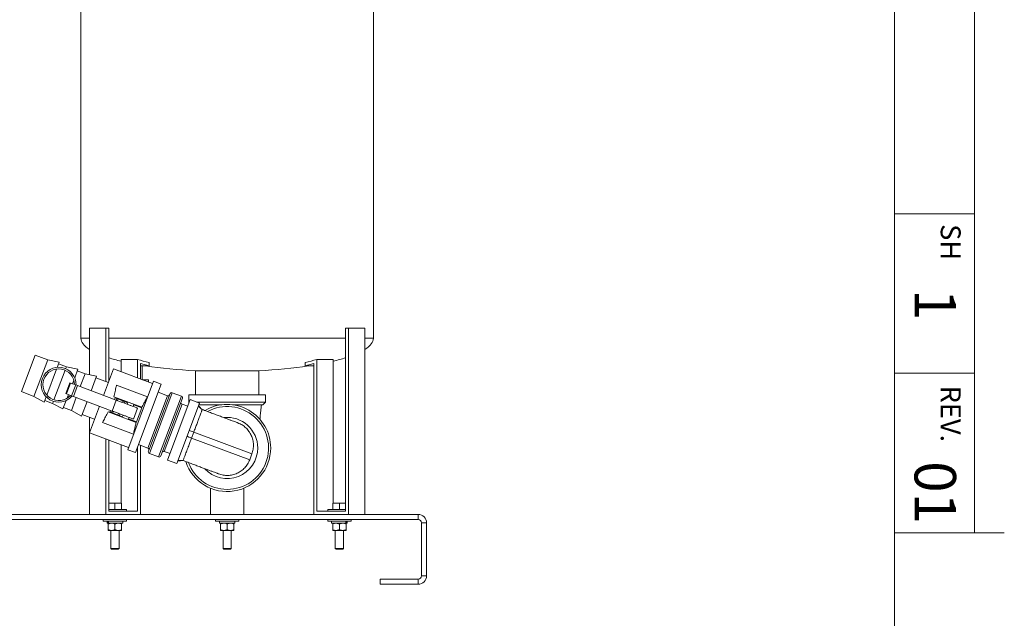
# Paper-space layout 'Sheet2' of a CAD drawing. Units: inches. Extents: x 0.1 to 22.1, y 0.1 to 17.1.
# Drawn here: x 18.7 to 21.8, y 4.1 to 6 of the extents above; entities that cross this region are included whole.
import ezdxf

# ---------------------------------------------------------------- set-up
doc = ezdxf.new("R2010")
doc.units = ezdxf.units.IN
doc.header["$MEASUREMENT"] = 0
doc.layers.add('7', color=7, linetype='Continuous', lineweight=15)
doc.styles.add('SLDTEXTSTYLE0', font='TXT', dxfattribs={"width": 0.75})

psp = doc.layouts.new('Sheet2')

# ---------------------------------------------------------------- linework, layer by layer
at = {"color": 7, "linetype": 'Continuous', "lineweight": 15}
for p, q in [((19.8145, 4.9659), (19.8145, 7.3513)), ((18.8978, 6.2603), (18.8978, 4.9659)), ((18.9241, 4.9971), (18.9241, 4.8517)), ((18.9762, 4.9971), (18.9241, 4.9971)), ((18.9762, 4.9971), (18.9762, 4.8301)), ((18.9852, 4.9971), (18.9762, 4.9971)), ((18.9852, 4.831), (18.9852, 4.9971)), ((19.727, 4.4242), (19.727, 4.9971)), ((19.727, 4.9971), (19.736, 4.9971)), ((19.7881, 4.9971), (19.736, 4.9971)), ((19.736, 4.9971), (19.736, 4.4138)), ((19.7881, 4.9971), (19.7881, 4.4138)), ((18.7114, 4.7986), (18.7545, 4.9133)), ((18.7937, 4.8986), (18.7545, 4.9133)), ((18.7506, 4.7839), (18.7937, 4.8986)), ((18.8296, 4.8907), (18.7937, 4.8986)), ((18.8237, 4.8748), (18.8296, 4.8907)), ((18.8522, 4.8767), (18.8278, 4.8858)), ((18.8498, 4.8704), (18.8522, 4.8767)), ((18.8881, 4.8687), (18.8522, 4.8767)), ((19.0234, 4.8998), (19.0234, 4.861)), ((19.0755, 4.8998), (19.0234, 4.8998)), ((19.0755, 4.8998), (19.0755, 4.8415)), ((19.0845, 4.8868), (19.1115, 4.8793)), ((19.0845, 4.8381), (19.0845, 4.8868)), ((19.1115, 4.8793), (19.0845, 4.8793)), ((19.0902, 4.8359), (19.0902, 4.8793)), ((19.1115, 4.8793), (19.1115, 4.8897)), ((19.6007, 4.8793), (19.6007, 4.8897)), ((19.6278, 4.8868), (19.6007, 4.8793)), ((19.6278, 4.8793), (19.6007, 4.8793)), ((19.6278, 4.4138), (19.6278, 4.8868)), ((19.6368, 4.8998), (19.6368, 4.4242)), ((19.6889, 4.8998), (19.6368, 4.8998)), ((19.6889, 4.8998), (19.6889, 4.449)), ((18.7909, 4.7876), (18.8216, 4.8693)), ((18.8133, 4.7731), (18.848, 4.8656)), ((18.8782, 4.8422), (18.8881, 4.8687)), ((18.9107, 4.8547), (18.8863, 4.8638)), ((18.8956, 4.8144), (18.9107, 4.8547)), ((18.9467, 4.8468), (18.9107, 4.8547)), ((18.9297, 4.8016), (18.9467, 4.8468)), ((18.9687, 4.787), (18.9998, 4.8699)), ((19.1221, 4.824), (18.9998, 4.8699)), ((19.2572, 4.8642), (19.2572, 4.7888)), ((19.2572, 4.8642), (19.4551, 4.8642)), ((19.4551, 4.7888), (19.4551, 4.8642)), ((18.8632, 4.8266), (18.8503, 4.7924)), ((18.8654, 4.8257), (18.8526, 4.7916)), ((18.8632, 4.8266), (18.8654, 4.8257)), ((18.8814, 4.8197), (18.8654, 4.8257)), ((18.8686, 4.7856), (18.8814, 4.8197)), ((18.8712, 4.8236), (18.8754, 4.8348)), ((18.8741, 4.7835), (18.8869, 4.8177)), ((18.8869, 4.8177), (18.8814, 4.8197)), ((19.0081, 4.7722), (18.8869, 4.8177)), ((18.9838, 4.8272), (18.9448, 4.8419)), ((18.987, 4.8357), (18.9852, 4.8357)), ((19.1061, 4.7827), (19.0095, 4.819)), ((19.0444, 4.6167), (19.1249, 4.8313)), ((19.0687, 4.6076), (19.1493, 4.8221)), ((19.1092, 4.8357), (19.091, 4.8357)), ((19.1092, 4.8288), (19.1092, 4.8357)), ((19.1493, 4.8221), (19.1249, 4.8313)), ((18.7114, 4.7986), (18.7506, 4.7839)), ((18.8526, 4.7916), (18.8503, 4.7924)), ((18.8686, 4.7856), (18.8526, 4.7916)), ((18.8542, 4.7782), (18.8584, 4.7894)), ((18.8741, 4.7835), (18.8686, 4.7856)), ((19.1092, 4.6117), (19.177, 4.7924)), ((19.169, 4.7858), (19.1397, 4.7968)), ((19.2128, 4.7845), (19.1837, 4.7954)), ((19.2363, 4.7888), (19.2363, 4.7659)), ((19.2363, 4.7888), (19.4759, 4.7888)), ((19.4759, 4.7659), (19.4759, 4.7888)), ((18.7506, 4.7839), (18.7829, 4.7662)), ((18.7829, 4.7662), (18.7889, 4.7821)), ((18.7848, 4.7711), (18.8091, 4.762)), ((18.8091, 4.762), (18.8115, 4.7682)), ((18.8091, 4.762), (18.8414, 4.7443)), ((18.8414, 4.7443), (18.8514, 4.7708)), ((18.8677, 4.74), (18.8828, 4.7803)), ((18.9953, 4.738), (18.8741, 4.7835)), ((18.9, 4.7223), (18.9169, 4.7675)), ((18.9953, 4.738), (19.0081, 4.7722)), ((19.0887, 4.7496), (19.0009, 4.7826)), ((19.0032, 4.774), (19.0051, 4.7789)), ((19.0051, 4.7789), (19.0445, 4.7641)), ((19.0082, 4.7723), (19.01, 4.7771)), ((19.0139, 4.7756), (19.0121, 4.7708)), ((19.0452, 4.766), (19.0426, 4.7592)), ((19.0614, 4.7522), (19.0639, 4.7589)), ((19.0632, 4.7571), (19.0884, 4.7476)), ((19.2158, 4.7778), (19.1481, 4.5972)), ((19.2403, 4.7737), (19.1692, 4.5841)), ((19.2692, 4.7629), (19.1981, 4.5733)), ((19.2326, 4.753), (19.2146, 4.7598)), ((19.2363, 4.7659), (19.2371, 4.7651)), ((19.2363, 4.7659), (19.2374, 4.7659)), ((19.2692, 4.7629), (19.2403, 4.7737)), ((19.2612, 4.7659), (19.3561, 4.7659)), ((19.3393, 4.7575), (19.2672, 4.7575)), ((19.3561, 4.7659), (19.4759, 4.7659)), ((19.4676, 4.7575), (19.373, 4.7575)), ((19.4676, 4.7575), (19.4759, 4.7659)), ((18.8433, 4.7492), (18.8677, 4.74)), ((18.8677, 4.74), (18.9, 4.7223)), ((18.9018, 4.7272), (18.9408, 4.7126)), ((18.9248, 4.6699), (18.9559, 4.7528)), ((19.0708, 4.702), (18.983, 4.735)), ((18.9886, 4.735), (18.9904, 4.7399)), ((19.028, 4.7202), (18.9886, 4.735)), ((18.9935, 4.7332), (18.9953, 4.738)), ((18.9992, 4.7365), (18.9974, 4.7317)), ((19.0298, 4.7251), (19.0273, 4.7184)), ((19.0626, 4.7128), (19.0754, 4.7469)), ((19.0884, 4.7476), (19.0719, 4.7037)), ((18.9241, 4.7188), (18.9241, 4.4138)), ((19.0622, 4.6657), (18.9656, 4.7019)), ((19.046, 4.7113), (19.0486, 4.7181)), ((19.0719, 4.7037), (19.0467, 4.7132)), ((18.9248, 4.6699), (19.0471, 4.624)), ((19.2516, 4.6721), (19.2445, 4.6533)), ((19.4338, 4.6037), (19.2516, 4.6721)), ((18.9762, 4.6506), (18.9762, 4.4138)), ((18.9852, 4.4242), (18.9852, 4.6473)), ((19.0234, 4.633), (19.0234, 4.449)), ((19.0783, 4.6329), (19.1075, 4.622)), ((19.0845, 4.4138), (19.0845, 4.6306)), ((19.4267, 4.5849), (19.2445, 4.6533)), ((19.0444, 4.6167), (19.0687, 4.6076)), ((19.0755, 4.6255), (19.0755, 4.4242)), ((19.1123, 4.605), (19.1414, 4.5941)), ((19.159, 4.6115), (19.177, 4.6048)), ((19.4338, 4.6037), (19.4267, 4.5849)), ((19.1692, 4.5841), (19.1981, 4.5733)), ((19.304, 4.4138), (19.304, 4.496)), ((19.4082, 4.4138), (19.4082, 4.496)), ((19.0043, 4.449), (18.9852, 4.449)), ((19.0043, 4.4295), (19.0043, 4.449)), ((19.0251, 4.449), (19.0043, 4.449)), ((19.0251, 4.4295), (19.0251, 4.449)), ((19.6871, 4.4295), (19.6871, 4.449)), ((19.708, 4.449), (19.6871, 4.449)), ((19.708, 4.4295), (19.708, 4.449)), ((19.727, 4.449), (19.708, 4.449)), ((18.0072, 4.4138), (19.9551, 4.4138)), ((19.0408, 4.4295), (18.9852, 4.4295)), ((19.0755, 4.4242), (18.9852, 4.4242)), ((19.0408, 4.4242), (19.0408, 4.4295)), ((19.6368, 4.4242), (19.727, 4.4242)), ((19.6715, 4.4295), (19.6715, 4.4242)), ((19.727, 4.4295), (19.6715, 4.4295)), ((19.9551, 4.3982), (19.9551, 4.4138)), ((18.0072, 4.3982), (19.9551, 4.3982)), ((18.9678, 4.3982), (18.9678, 4.3929)), ((19.0383, 4.3929), (18.9678, 4.3929)), ((18.9799, 4.3929), (18.9799, 4.3864)), ((18.9799, 4.3864), (18.9823, 4.3864)), ((18.9823, 4.3929), (18.9823, 4.3864)), ((18.9842, 4.3864), (18.9823, 4.3864)), ((18.9835, 4.3663), (18.9835, 4.3838)), ((18.9842, 4.3929), (18.9842, 4.3864)), ((18.9842, 4.3864), (19.0287, 4.3864)), ((19.0043, 4.3663), (19.0043, 4.3838)), ((19.0251, 4.3663), (19.0251, 4.3838)), ((19.0287, 4.3864), (19.0287, 4.3929)), ((19.0408, 4.3929), (19.0383, 4.3929)), ((19.0408, 4.3929), (19.0408, 4.3982)), ((19.3197, 4.3982), (19.3197, 4.3929)), ((19.3277, 4.3929), (19.3197, 4.3929)), ((19.3926, 4.3929), (19.3277, 4.3929)), ((19.3317, 4.3929), (19.3317, 4.3864)), ((19.3317, 4.3864), (19.3805, 4.3864)), ((19.3353, 4.3663), (19.3353, 4.3838)), ((19.3561, 4.3663), (19.3561, 4.3838)), ((19.377, 4.3663), (19.377, 4.3838)), ((19.3805, 4.3864), (19.3805, 4.3929)), ((19.3926, 4.3929), (19.3926, 4.3982)), ((19.6715, 4.3982), (19.6715, 4.3929)), ((19.7444, 4.3929), (19.6715, 4.3929)), ((19.6835, 4.3929), (19.6835, 4.3864)), ((19.6835, 4.3864), (19.7281, 4.3864)), ((19.6871, 4.3663), (19.6871, 4.3838)), ((19.708, 4.3663), (19.708, 4.3838)), ((19.7281, 4.3929), (19.7281, 4.3864)), ((19.7281, 4.3864), (19.73, 4.3864)), ((19.7288, 4.3663), (19.7288, 4.3838)), ((19.73, 4.3929), (19.73, 4.3864)), ((19.73, 4.3864), (19.7324, 4.3864)), ((19.7324, 4.3864), (19.7324, 4.3929)), ((19.7444, 4.3929), (19.7444, 4.3982)), ((19.9655, 4.3877), (19.9811, 4.3877)), ((19.9655, 4.2211), (19.9655, 4.3877)), ((19.9811, 4.2211), (19.9811, 4.3877)), ((18.9939, 4.3637), (18.9835, 4.3637)), ((18.9913, 4.3637), (18.9913, 4.3072)), ((19.0147, 4.3637), (18.9939, 4.3637)), ((19.0147, 4.3637), (19.0251, 4.3637)), ((19.0173, 4.3072), (19.0173, 4.3637)), ((19.3353, 4.3637), (19.3457, 4.3637)), ((19.3431, 4.3637), (19.3431, 4.3072)), ((19.3665, 4.3637), (19.3457, 4.3637)), ((19.377, 4.3637), (19.3665, 4.3637)), ((19.3691, 4.3072), (19.3691, 4.3637)), ((19.6975, 4.3637), (19.6871, 4.3637)), ((19.6949, 4.3637), (19.6949, 4.3072)), ((19.7184, 4.3637), (19.6975, 4.3637)), ((19.7288, 4.3637), (19.7184, 4.3637)), ((19.721, 4.3072), (19.721, 4.3637)), ((18.9913, 4.3072), (18.994, 4.3045)), ((18.9913, 4.3072), (19.0173, 4.3072)), ((18.994, 4.3045), (19.0146, 4.3045)), ((19.0146, 4.3045), (19.0173, 4.3072)), ((19.3431, 4.3072), (19.3459, 4.3045)), ((19.3431, 4.3072), (19.3691, 4.3072)), ((19.3459, 4.3045), (19.3664, 4.3045)), ((19.3664, 4.3045), (19.3691, 4.3072)), ((19.6949, 4.3072), (19.6977, 4.3045)), ((19.6949, 4.3072), (19.7014, 4.3072)), ((19.6977, 4.3045), (19.7028, 4.3045)), ((19.7014, 4.3072), (19.721, 4.3072)), ((19.7028, 4.3045), (19.7182, 4.3045)), ((19.7182, 4.3045), (19.721, 4.3072)), ((19.8353, 4.195), (19.8353, 4.2107)), ((19.8353, 4.2107), (19.9551, 4.2107)), ((19.9551, 4.2107), (19.9551, 4.195)), ((19.9655, 4.2211), (19.9811, 4.2211)), ((19.8353, 4.195), (19.9551, 4.195))]:
    psp.add_line(p, q, dxfattribs=at)
at = {"color": 8, "linetype": 'Continuous', "lineweight": 15}
for p, q in [((18.8978, 4.9659), (18.9241, 4.9659)), ((18.9852, 4.9659), (19.727, 4.9659)), ((19.7881, 4.9659), (19.8145, 4.9659)), ((19.1075, 4.622), (19.169, 4.7858)), ((19.1837, 4.7954), (19.1123, 4.605)), ((19.1414, 4.5941), (19.2128, 4.7845)), ((19.0284, 4.7647), (19.0302, 4.7695)), ((19.0349, 4.7677), (19.033, 4.7629)), ((19.2146, 4.7598), (19.159, 4.6115)), ((19.0137, 4.7256), (19.0155, 4.7303)), ((19.0202, 4.7287), (19.0184, 4.7238))]:
    psp.add_line(p, q, dxfattribs=at)
at = {"color": 7, "linetype": 'Continuous', "lineweight": 15}
for centre, radius, start, end in [((18.8281, 4.8203), 0.0547, 358.9029, 159.4316), ((18.8281, 4.8203), 0.0495, 1.0499, 317.8134), ((18.8281, 4.8203), 0.0547, 159.4316, 319.9604), ((19.1708, 4.7907), 0.00521, 249.4316, 339.4316), ((19.1819, 4.7905), 0.00521, 69.4316, 159.4316), ((19.211, 4.7796), 0.00521, 339.4316, 69.4316), ((19.2165, 4.7647), 0.00521, 159.4316, 249.4316), ((19.3561, 4.6221), 0.1365, 0, 120.4874), ((19.3561, 4.6221), 0.1298, 270, 118.2017), ((19.3561, 4.6221), 0.0958, 0, 95.7479), ((19.1057, 4.6171), 0.00521, 339.4316, 69.4316), ((19.1141, 4.6099), 0.00521, 159.4316, 249.4316), ((19.1572, 4.6067), 0.00521, 69.4316, 159.4316), ((19.3561, 4.6221), 0.1365, 198.2746, 0), ((19.3561, 4.6221), 0.0958, 222.9504, 0), ((19.1432, 4.599), 0.00521, 249.4316, 339.4316), ((19.3561, 4.6221), 0.1298, 200.8086, 270), ((19.9551, 4.3877), 0.026, 0, 90), ((19.9551, 4.3877), 0.0104, 0, 90), ((19.9551, 4.2211), 0.0104, 270, 0), ((19.9551, 4.2211), 0.026, 270, 0)]:
    psp.add_arc(centre, radius, start, end, dxfattribs=at)
for centre, major_axis, ratio, start_param, end_param in [((19.3561, 4.9659), (-0.4583, 0), 0.227307, 0, 0.340685), ((19.3561, 4.9659), (0.4583, 0), 0.227307, 5.9425, 6.283185), ((19.3561, 4.9659), (-0.4583, 0), 0.227307, 0.627995, 0.75828), ((19.3822, 4.9659), (0.3969, 0), 0.262472, 3.829262, 3.962144), ((19.3561, 4.9659), (-0.4583, 0), 0.227307, 0.981814, 1.353174), ((19.3561, 4.9659), (0.4583, 0), 0.227307, 4.930012, 5.301371), ((19.3301, 4.9659), (0.3969, 0), 0.262472, 5.462634, 5.595516), ((19.3561, 4.9659), (0.4583, 0), 0.227307, 5.524905, 5.65519)]:
    psp.add_ellipse(centre, major_axis=major_axis, ratio=ratio, start_param=start_param, end_param=end_param, dxfattribs=at)
for points, knots in [([(19.0009, 4.7826), (19.0022, 4.7881), (19.0049, 4.7994), (19.0074, 4.8114), (19.0091, 4.8176), (19.0095, 4.819)], [0, 0, 0, 0, 0.432695, 0.877777, 1, 1, 1, 1]), ([(19.0752, 4.747), (19.0753, 4.747), (19.0755, 4.7469), (19.0741, 4.7474), (19.0709, 4.7486), (19.0657, 4.7506), (19.0588, 4.7532), (19.0501, 4.7564), (19.04, 4.7602), (19.0295, 4.7642), (19.0188, 4.7682), (19.0117, 4.7709), (19.0081, 4.7722)], [0, 0, 0, 0, 0.0201071, 0.0972928, 0.2061061, 0.3157707, 0.4195854, 0.5370072, 0.6523985, 0.7684885, 0.885074, 1, 1, 1, 1]), ([(19.1061, 4.7827), (19.1039, 4.7784), (19.1002, 4.7711), (19.094, 4.7599), (19.0905, 4.7531), (19.0887, 4.7496)], [0, 0, 0, 0, 0.418805, 0.707611, 1, 1, 1, 1]), ([(19.2781, 4.7426), (19.278, 4.7427), (19.2778, 4.7428), (19.277, 4.7431), (19.276, 4.7439), (19.2744, 4.7454), (19.2725, 4.7477), (19.2702, 4.7503), (19.2681, 4.7526), (19.2665, 4.7535), (19.2658, 4.7539)], [0, 0, 0, 0, 0.072243, 0.151736, 0.227122, 0.310058, 0.506695, 0.708987, 0.873003, 1, 1, 1, 1]), ([(19.4587, 4.7115), (19.459, 4.7145), (19.4599, 4.7234), (19.4615, 4.7387), (19.4627, 4.751), (19.4634, 4.7575)], [0, 0, 0, 0, 0.195489, 0.576034, 1, 1, 1, 1]), ([(18.983, 4.735), (18.9804, 4.7299), (18.975, 4.7196), (18.969, 4.7089), (18.9662, 4.7032), (18.9656, 4.7019)], [0, 0, 0, 0, 0.4326951, 0.8777773, 1, 1, 1, 1]), ([(18.9895, 4.739), (18.9898, 4.739), (18.9901, 4.739), (18.9923, 4.739), (18.9928, 4.739)], [0, 0, 0, 0, 0.768091, 1, 1, 1, 1]), ([(19.0624, 4.7129), (19.0625, 4.7129), (19.0627, 4.7128), (19.0613, 4.7133), (19.0581, 4.7145), (19.0529, 4.7164), (19.046, 4.719), (19.0373, 4.7223), (19.0272, 4.7261), (19.0167, 4.73), (19.006, 4.734), (18.9989, 4.7367), (18.9953, 4.738)], [0, 0, 0, 0, 0.0201071, 0.0972928, 0.2061061, 0.3157707, 0.4195854, 0.5370072, 0.6523985, 0.7684885, 0.885074, 1, 1, 1, 1]), ([(19.2781, 4.7426), (19.278, 4.7425), (19.278, 4.7423), (19.2773, 4.7405), (19.2762, 4.7376), (19.2747, 4.7336), (19.2728, 4.7285), (19.2701, 4.7215), (19.2665, 4.7118), (19.2619, 4.6995), (19.2568, 4.6861), (19.2533, 4.6767), (19.2516, 4.6721)], [0, 0, 0, 0, 0.08124, 0.164711, 0.250396, 0.331324, 0.414705, 0.500541, 0.623322, 0.750315, 0.874363, 1, 1, 1, 1]), ([(19.2781, 4.7426), (19.2769, 4.7434), (19.2742, 4.745), (19.2712, 4.7481), (19.2683, 4.7509), (19.2663, 4.7521), (19.2653, 4.7526)], [0, 0, 0, 0, 0.259481, 0.566648, 0.801456, 1, 1, 1, 1]), ([(19.3897, 4.7008), (19.3895, 4.7008), (19.3892, 4.701), (19.3866, 4.7019), (19.3823, 4.7035), (19.3762, 4.7058), (19.3682, 4.7088), (19.3586, 4.7124), (19.3474, 4.7166), (19.335, 4.7213), (19.3216, 4.7263), (19.3074, 4.7316), (19.293, 4.7371), (19.283, 4.7408), (19.2781, 4.7426)], [0, 0, 0, 0, 0.079133, 0.160063, 0.242667, 0.327772, 0.413598, 0.5, 0.586409, 0.672235, 0.757333, 0.839945, 0.920871, 1, 1, 1, 1]), ([(19.0622, 4.6657), (19.0634, 4.6704), (19.0654, 4.6783), (19.0681, 4.6908), (19.0699, 4.6983), (19.0708, 4.702)], [0, 0, 0, 0, 0.418805, 0.707611, 1, 1, 1, 1]), ([(19.2516, 4.6721), (19.2489, 4.6731), (19.244, 4.6748), (19.2392, 4.6766), (19.2371, 4.6774)], [0, 0, 0, 0, 0.564467, 1, 1, 1, 1]), ([(19.2445, 4.6533), (19.2428, 4.6486), (19.2393, 4.6393), (19.2348, 4.6273), (19.2311, 4.6175), (19.2282, 4.6099), (19.2256, 4.6029), (19.2234, 4.5968), (19.2215, 4.5917), (19.2197, 4.5871), (19.2183, 4.5834), (19.2182, 4.5829), (19.2181, 4.5827)], [0, 0, 0, 0, 0.125635, 0.249681, 0.334894, 0.41822, 0.49968, 0.585513, 0.668892, 0.749821, 0.877402, 1, 1, 1, 1]), ([(19.2445, 4.6533), (19.2418, 4.6543), (19.237, 4.6562), (19.2322, 4.658), (19.2301, 4.6588)], [0, 0, 0, 0, 0.564467, 1, 1, 1, 1]), ([(19.2014, 4.5823), (19.2021, 4.5821), (19.2036, 4.5818), (19.2061, 4.582), (19.2087, 4.5823), (19.212, 4.5829), (19.2154, 4.5833), (19.2171, 4.5829), (19.2181, 4.5827)], [0, 0, 0, 0, 0.087136, 0.184577, 0.290413, 0.409756, 0.688354, 1, 1, 1, 1]), ([(19.2181, 4.5827), (19.2167, 4.583), (19.2136, 4.5835), (19.2093, 4.5831), (19.2053, 4.5829), (19.203, 4.5834), (19.2019, 4.5836)], [0, 0, 0, 0, 0.259481, 0.566648, 0.801456, 1, 1, 1, 1]), ([(19.3296, 4.5408), (19.3295, 4.5409), (19.3292, 4.541), (19.3266, 4.542), (19.3223, 4.5436), (19.3162, 4.5459), (19.3082, 4.5489), (19.2986, 4.5525), (19.2874, 4.5567), (19.275, 4.5613), (19.2615, 4.5664), (19.2474, 4.5717), (19.233, 4.5771), (19.223, 4.5809), (19.2181, 4.5827)], [0, 0, 0, 0, 0.079129, 0.160055, 0.242667, 0.327765, 0.413591, 0.5, 0.586402, 0.672228, 0.757333, 0.839937, 0.920867, 1, 1, 1, 1]), ([(18.9939, 4.3864), (18.9912, 4.3861), (18.9876, 4.3857), (18.9843, 4.3842), (18.9835, 4.3838)], [0, 0, 0, 0, 0.749773, 1, 1, 1, 1]), ([(18.9835, 4.3838), (18.9835, 4.3844), (18.9835, 4.3857), (18.9835, 4.3864), (18.9835, 4.3864), (18.9835, 4.3864)], [0, 0, 0, 0, 0.42997, 0.87006, 1, 1, 1, 1]), ([(19.0043, 4.3838), (19.0029, 4.3844), (18.9999, 4.3857), (18.9964, 4.3864), (18.9944, 4.3864), (18.9939, 4.3864)], [0, 0, 0, 0, 0.42997, 0.87006, 1, 1, 1, 1]), ([(19.0043, 4.3838), (19.0052, 4.3842), (19.0085, 4.3857), (19.0121, 4.3861), (19.0147, 4.3864)], [0, 0, 0, 0, 0.264307, 1, 1, 1, 1]), ([(19.0147, 4.3864), (19.0151, 4.3864), (19.0184, 4.3863), (19.0219, 4.3853), (19.0248, 4.384), (19.0251, 4.3838)], [0, 0, 0, 0, 0.1156469, 0.9045343, 1, 1, 1, 1]), ([(19.0251, 4.3864), (19.0251, 4.3861), (19.0251, 4.3857), (19.0251, 4.3842), (19.0251, 4.3838)], [0, 0, 0, 0, 0.7497734, 1, 1, 1, 1]), ([(19.3457, 4.3864), (19.343, 4.3861), (19.3395, 4.3857), (19.3361, 4.3842), (19.3353, 4.3838)], [0, 0, 0, 0, 0.749773, 1, 1, 1, 1]), ([(19.3353, 4.3864), (19.3353, 4.3864), (19.3353, 4.3863), (19.3353, 4.3853), (19.3353, 4.384), (19.3353, 4.3838)], [0, 0, 0, 0, 0.115647, 0.904534, 1, 1, 1, 1]), ([(19.3561, 4.3838), (19.3547, 4.3844), (19.3518, 4.3857), (19.3482, 4.3864), (19.3462, 4.3864), (19.3457, 4.3864)], [0, 0, 0, 0, 0.42997, 0.87006, 1, 1, 1, 1]), ([(19.3665, 4.3864), (19.3639, 4.3861), (19.3603, 4.3857), (19.357, 4.3842), (19.3561, 4.3838)], [0, 0, 0, 0, 0.749773, 1, 1, 1, 1]), ([(19.377, 4.3838), (19.3755, 4.3844), (19.3726, 4.3857), (19.369, 4.3864), (19.367, 4.3864), (19.3665, 4.3864)], [0, 0, 0, 0, 0.42997, 0.87006, 1, 1, 1, 1]), ([(19.377, 4.3864), (19.377, 4.3864), (19.377, 4.3863), (19.377, 4.3853), (19.377, 4.384), (19.377, 4.3838)], [0, 0, 0, 0, 0.115647, 0.904534, 1, 1, 1, 1]), ([(19.6975, 4.3864), (19.6971, 4.3864), (19.6939, 4.3863), (19.6904, 4.3853), (19.6874, 4.384), (19.6871, 4.3838)], [0, 0, 0, 0, 0.115647, 0.904534, 1, 1, 1, 1]), ([(19.6871, 4.3838), (19.6871, 4.3844), (19.6871, 4.3857), (19.6871, 4.3864), (19.6871, 4.3864), (19.6871, 4.3864)], [0, 0, 0, 0, 0.42997, 0.87006, 1, 1, 1, 1]), ([(19.708, 4.3838), (19.7071, 4.3842), (19.7037, 4.3857), (19.7002, 4.3861), (19.6975, 4.3864)], [0, 0, 0, 0, 0.264307, 1, 1, 1, 1]), ([(19.7184, 4.3864), (19.7157, 4.3861), (19.7121, 4.3857), (19.7088, 4.3842), (19.708, 4.3838)], [0, 0, 0, 0, 0.749773, 1, 1, 1, 1]), ([(19.7288, 4.3838), (19.7273, 4.3844), (19.7244, 4.3857), (19.7209, 4.3864), (19.7188, 4.3864), (19.7184, 4.3864)], [0, 0, 0, 0, 0.42997, 0.87006, 1, 1, 1, 1]), ([(19.7288, 4.3864), (19.7288, 4.3861), (19.7288, 4.3857), (19.7288, 4.3842), (19.7288, 4.3838)], [0, 0, 0, 0, 0.749773, 1, 1, 1, 1]), ([(18.9939, 4.3637), (18.9912, 4.364), (18.9876, 4.3644), (18.9843, 4.3659), (18.9835, 4.3663)], [0, 0, 0, 0, 0.749773, 1, 1, 1, 1]), ([(18.9835, 4.3663), (18.9835, 4.3657), (18.9835, 4.3644), (18.9835, 4.3637), (18.9835, 4.3637), (18.9835, 4.3637)], [0, 0, 0, 0, 0.42997, 0.87006, 1, 1, 1, 1]), ([(19.0043, 4.3663), (19.0029, 4.3657), (18.9999, 4.3644), (18.9964, 4.3637), (18.9944, 4.3637), (18.9939, 4.3637)], [0, 0, 0, 0, 0.42997, 0.87006, 1, 1, 1, 1]), ([(19.0043, 4.3663), (19.0052, 4.3659), (19.0085, 4.3644), (19.0121, 4.364), (19.0147, 4.3637)], [0, 0, 0, 0, 0.264307, 1, 1, 1, 1]), ([(19.0147, 4.3637), (19.0151, 4.3637), (19.0184, 4.3637), (19.0219, 4.3648), (19.0248, 4.3661), (19.0251, 4.3663)], [0, 0, 0, 0, 0.115647, 0.904534, 1, 1, 1, 1]), ([(19.0251, 4.3637), (19.0251, 4.364), (19.0251, 4.3644), (19.0251, 4.3659), (19.0251, 4.3663)], [0, 0, 0, 0, 0.749773, 1, 1, 1, 1]), ([(19.3457, 4.3637), (19.343, 4.364), (19.3395, 4.3644), (19.3361, 4.3659), (19.3353, 4.3663)], [0, 0, 0, 0, 0.7497734, 1, 1, 1, 1]), ([(19.3353, 4.3637), (19.3353, 4.3637), (19.3353, 4.3637), (19.3353, 4.3648), (19.3353, 4.3661), (19.3353, 4.3663)], [0, 0, 0, 0, 0.115647, 0.904534, 1, 1, 1, 1]), ([(19.3561, 4.3663), (19.3547, 4.3657), (19.3518, 4.3644), (19.3482, 4.3637), (19.3462, 4.3637), (19.3457, 4.3637)], [0, 0, 0, 0, 0.42997, 0.87006, 1, 1, 1, 1]), ([(19.3665, 4.3637), (19.3639, 4.364), (19.3603, 4.3644), (19.357, 4.3659), (19.3561, 4.3663)], [0, 0, 0, 0, 0.7497734, 1, 1, 1, 1]), ([(19.377, 4.3663), (19.3755, 4.3657), (19.3726, 4.3644), (19.369, 4.3637), (19.367, 4.3637), (19.3665, 4.3637)], [0, 0, 0, 0, 0.42997, 0.87006, 1, 1, 1, 1]), ([(19.377, 4.3637), (19.377, 4.3637), (19.377, 4.3637), (19.377, 4.3648), (19.377, 4.3661), (19.377, 4.3663)], [0, 0, 0, 0, 0.115647, 0.904534, 1, 1, 1, 1]), ([(19.6975, 4.3637), (19.6971, 4.3637), (19.6939, 4.3637), (19.6904, 4.3648), (19.6874, 4.3661), (19.6871, 4.3663)], [0, 0, 0, 0, 0.1156469, 0.9045343, 1, 1, 1, 1]), ([(19.6871, 4.3663), (19.6871, 4.3657), (19.6871, 4.3644), (19.6871, 4.3637), (19.6871, 4.3637), (19.6871, 4.3637)], [0, 0, 0, 0, 0.4299704, 0.8700602, 1, 1, 1, 1]), ([(19.708, 4.3663), (19.7071, 4.3659), (19.7037, 4.3644), (19.7002, 4.364), (19.6975, 4.3637)], [0, 0, 0, 0, 0.264307, 1, 1, 1, 1]), ([(19.7184, 4.3637), (19.7157, 4.364), (19.7121, 4.3644), (19.7088, 4.3659), (19.708, 4.3663)], [0, 0, 0, 0, 0.7497734, 1, 1, 1, 1]), ([(19.7288, 4.3663), (19.7273, 4.3657), (19.7244, 4.3644), (19.7209, 4.3637), (19.7188, 4.3637), (19.7184, 4.3637)], [0, 0, 0, 0, 0.42997, 0.87006, 1, 1, 1, 1]), ([(19.7288, 4.3637), (19.7288, 4.364), (19.7288, 4.3644), (19.7288, 4.3659), (19.7288, 4.3663)], [0, 0, 0, 0, 0.749773, 1, 1, 1, 1])]:
    psp.add_open_spline(points, degree=3, knots=knots, dxfattribs=at)
for points in [[(19.3897, 4.7008), (19.3942, 4.6988), (19.4032, 4.6948), (19.415, 4.6856), (19.4248, 4.6745), (19.4323, 4.6616), (19.4371, 4.6475), (19.439, 4.6328), (19.4382, 4.6178), (19.4352, 4.6084), (19.4338, 4.6037)], [(19.4267, 4.5849), (19.4247, 4.5804), (19.4207, 4.5714), (19.4115, 4.5596), (19.4004, 4.5498), (19.3875, 4.5423), (19.3734, 4.5375), (19.3587, 4.5356), (19.3438, 4.5364), (19.3344, 4.5394), (19.3296, 4.5408)]]:
    psp.add_open_spline(points, degree=3, dxfattribs=at)
at = {"layer": '7', "color": 7, "lineweight": 0}
for p, q in [((21.4484, 0.4813), (21.4484, 15.9813)), ((21.6985, 4.3563), (21.6985, 7.8813)), ((21.4484, 5.3563), (21.6985, 5.3563)), ((21.4484, 4.8563), (21.6985, 4.8563)), ((21.7922, 4.3563), (21.4484, 4.3563))]:
    psp.add_line(p, q, dxfattribs=at)

# ---------------------------------------------------------------- texts
at = {"layer": '7', "rotation": 270, "style": 'SLDTEXTSTYLE0'}
for s, insert, char_height, attachment_point in [('SH', (21.6554, 5.3237), 0.0625, 1), ('1', (21.6409, 5.1206), 0.13, 1), ('REV.', (21.6554, 4.729), 0.0625, 2), ('01', (21.6409, 4.5807), 0.13, 1)]:
    psp.add_mtext(s, dxfattribs=dict(at, insert=insert, char_height=char_height, attachment_point=attachment_point))

doc.saveas('drawing.dxf')
